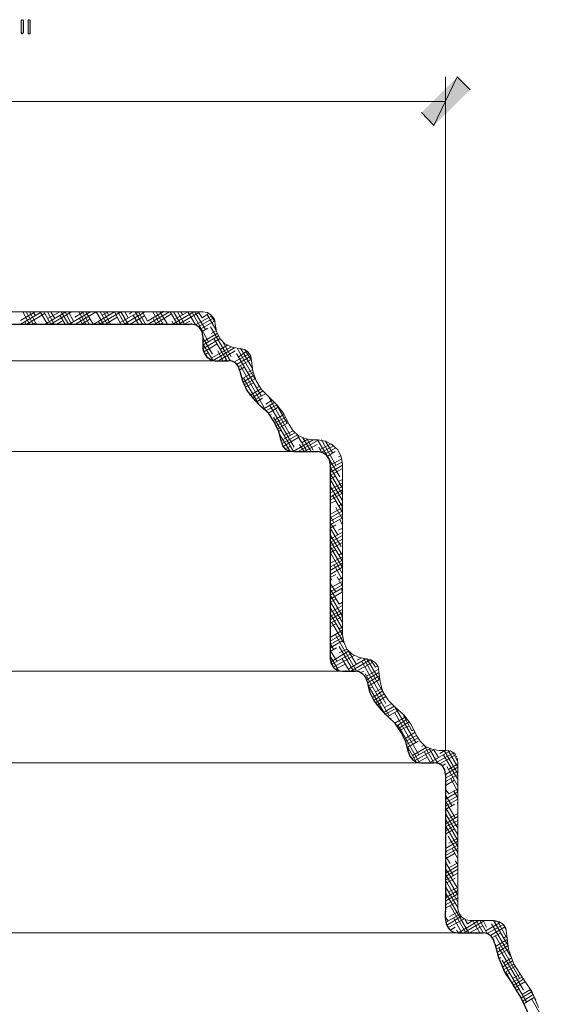
# Model space of a CAD drawing. Units: inches. Extents: x -61 to 673, y 119 to 673.
# Drawn here: x 118 to 167, y 320 to 411 of the extents above; entities that cross this region are included whole.
import ezdxf

# ---------------------------------------------------------------- set-up
doc = ezdxf.new("R2010")
doc.units = ezdxf.units.IN
doc.header["$MEASUREMENT"] = 0
doc.layers.add('Layer 1', color=7, linetype='Continuous')

msp = doc.modelspace()

# ---------------------------------------------------------------- hatches: boundary and pattern name
at = {"layer": 'Layer 1', "true_color": 0xffffff}
for points in [[(117.93, 410.91), (117.87, 410.91), (117.81, 410.85), (117.81, 409.709), (117.87, 409.59), (117.93, 409.59), (117.99, 409.65), (118.05, 409.77), (118.05, 410.79), (117.99, 410.91)], [(118.59, 410.91), (118.47, 410.91), (118.47, 409.59), (118.65, 409.59), (118.65, 410.91)], [(154.83, 402.33), (155.97, 401.13), (158.13, 405.63)], [(155.97, 401.13), (158.13, 405.63), (159.33, 404.43)]]:
    msp.add_hatch(color=7, dxfattribs=at).paths.add_polyline_path(points)

# ---------------------------------------------------------------- linework, layer by layer
at = {"layer": 'Layer 1', "lineweight": 0}
for points in [[(117.93, 410.91), (117.87, 410.91), (117.81, 410.85), (117.81, 409.709), (117.87, 409.59), (117.93, 409.59), (117.99, 409.65), (118.05, 409.77), (118.05, 410.79), (117.99, 410.91)], [(118.59, 410.91), (118.47, 410.91), (118.47, 409.59), (118.65, 409.59), (118.65, 410.91)], [(154.83, 402.33), (155.97, 401.13), (158.13, 405.63)], [(155.97, 401.13), (158.13, 405.63), (159.33, 404.43)]]:
    msp.add_lwpolyline(points, dxfattribs=at)
at = {"layer": 'Layer 1', "color": 7, "lineweight": 5, "true_color": 0xffffff}
for points in [[(157.05, 343.41), (157.05, 405.63)], [(69.33, 403.35), (157.05, 403.35)], [(71.67, 379.41), (135.75, 379.41)], [(78.87, 371.01), (144.15, 371.01)], [(83.43, 350.73), (147.51, 350.73)], [(90.09, 342.27), (155.97, 342.27)]]:
    msp.add_lwpolyline(points, dxfattribs=at)
at = {"layer": 'Layer 1', "color": 7, "lineweight": 9, "true_color": 0xffffff}
for points in [[(67.11, 383.91), (134.61, 383.91)], [(135.75, 382.77), (135.69, 383.25), (135.39, 383.609), (135.03, 383.85), (134.61, 383.91)], [(135.75, 382.77), (135.87, 382.109), (136.17, 381.449), (136.65, 380.97), (137.31, 380.67), (137.97, 380.55)], [(139.11, 379.41), (139.05, 379.83), (138.81, 380.189), (138.45, 380.43), (137.97, 380.55)], [(139.11, 379.41), (139.23, 378.449), (139.53, 377.55), (140.01, 376.77), (140.67, 376.109)], [(142.59, 373.529), (142.11, 374.49), (141.45, 375.33), (140.67, 376.109)], [(142.59, 373.529), (142.95, 372.93), (143.43, 372.51), (144.03, 372.21), (144.69, 372.09), (145.23, 372.09)], [(147.51, 369.87), (147.39, 370.529), (147.09, 371.189), (146.55, 371.67), (145.95, 371.97), (145.229, 372.09)], [(147.51, 369.87), (147.51, 354.09), (147.63, 353.43), (147.93, 352.77), (148.41, 352.29), (149.07, 351.99), (149.729, 351.87)], [(150.87, 350.67), (150.81, 351.15), (150.57, 351.51), (150.209, 351.75), (149.729, 351.87)], [(150.87, 350.67), (150.99, 349.77), (151.229, 348.87), (151.77, 348.029), (152.43, 347.37)], [(154.35, 344.79), (153.87, 345.811), (153.209, 346.65), (152.43, 347.37)], [(154.35, 344.79), (154.709, 344.25), (155.19, 343.77), (155.79, 343.529), (156.45, 343.41), (157.05, 343.41)], [(158.19, 342.27), (158.13, 342.689), (157.89, 343.109), (157.53, 343.35), (157.05, 343.41)], [(158.19, 342.27), (158.19, 328.77), (158.31, 328.35), (158.55, 327.99), (158.91, 327.75), (159.33, 327.689), (161.55, 327.689)], [(162.69, 326.55), (162.63, 326.97), (162.39, 327.33), (162.03, 327.57), (161.55, 327.689)], [(162.69, 326.55), (162.87, 325.05), (163.35, 323.67), (164.13, 322.47)], [(165.63, 319.65), (165.03, 321.15), (164.13, 322.47)]]:
    msp.add_lwpolyline(points, dxfattribs=at)
at = {"layer": 'Layer 1', "color": 250, "lineweight": 9, "true_color": 0x3f3f3f}
for points in [[(117.748, 383.132), (119.128, 383.912)], [(117.748, 382.771), (119.728, 383.912)], [(118.585, 382.773), (117.985, 383.913)], [(118.945, 382.773), (118.285, 383.913)], [(119.245, 382.773), (118.585, 383.913)], [(119.125, 383.613), (118.945, 383.912)], [(120.265, 382.773), (119.605, 383.854)], [(120.565, 382.773), (119.905, 383.913)], [(120.028, 382.771), (121.948, 383.912)], [(120.865, 382.773), (120.265, 383.913)], [(120.268, 383.312), (121.408, 383.912)], [(120.925, 383.312), (120.565, 383.913)], [(120.568, 382.771), (122.488, 383.912)], [(122.185, 382.773), (121.525, 383.913)], [(122.485, 382.773), (121.885, 383.913)], [(122.665, 383.072), (122.185, 383.912)], [(122.248, 382.771), (124.228, 383.912)], [(122.788, 383.432), (123.627, 383.912)], [(122.848, 382.771), (124.768, 383.912)], [(123.805, 382.773), (123.145, 383.913)], [(124.105, 382.773), (123.505, 383.913)], [(124.465, 382.773), (123.805, 383.913)], [(124.165, 383.913), (124.105, 383.913)], [(124.528, 382.771), (126.448, 383.912)], [(125.425, 382.773), (124.765, 383.913)], [(125.067, 382.771), (127.047, 383.912)], [(125.785, 382.773), (125.125, 383.913)], [(125.308, 383.611), (125.908, 383.912)], [(126.085, 382.773), (125.425, 383.913)], [(125.905, 383.613), (125.785, 383.913)], [(127.045, 382.773), (126.445, 383.913)], [(127.405, 382.773), (126.745, 383.913)], [(126.987, 382.951), (128.728, 383.912)], [(127.705, 382.773), (127.045, 383.913)], [(127.348, 382.771), (129.268, 383.912)], [(127.705, 383.373), (127.405, 383.913)], [(127.828, 383.732), (128.127, 383.912)], [(129.025, 382.773), (128.365, 383.913)], [(129.325, 382.773), (128.665, 383.913)], [(129.505, 383.072), (129.025, 383.913)], [(129.507, 383.072), (130.947, 383.912)], [(129.567, 382.771), (131.547, 383.912)], [(130.645, 382.773), (129.985, 383.912)], [(130.945, 382.773), (130.285, 383.912)], [(130.348, 383.912), (130.408, 383.912)], [(131.305, 382.832), (130.645, 383.912)], [(130.945, 383.912), (130.945, 383.973)], [(132.265, 382.773), (131.605, 383.912)], [(131.847, 382.771), (133.768, 383.912)], [(132.565, 382.773), (131.905, 383.912)], [(132.027, 383.252), (133.228, 383.912)], [(132.925, 382.773), (132.265, 383.912)], [(132.387, 382.771), (134.248, 383.852)], [(132.745, 383.673), (132.565, 383.912)], [(133.945, 382.713), (133.225, 383.912)], [(135.145, 381.152), (133.585, 383.912)], [(134.845, 382.293), (133.885, 383.912)], [(134.545, 383.373), (134.185, 383.912)], [(118.285, 382.773), (118.165, 383.013)], [(118.348, 382.771), (120.028, 383.792)], [(118.888, 382.771), (119.188, 382.951)], [(121.108, 382.771), (121.708, 383.132)], [(121.885, 382.773), (121.405, 383.613)], [(123.505, 382.773), (123.205, 383.312)], [(123.388, 382.771), (124.167, 383.252)], [(125.125, 382.773), (124.945, 383.072)], [(125.607, 382.771), (126.688, 383.432)], [(127.887, 382.771), (129.208, 383.552)], [(128.665, 382.773), (128.185, 383.613)], [(130.285, 382.773), (129.985, 383.373)], [(130.167, 382.771), (131.728, 383.732)], [(131.905, 382.773), (131.785, 383.072)], [(132.927, 382.771), (133.407, 383.072)], [(133.947, 382.712), (135.447, 383.552)], [(134.188, 382.531), (135.627, 383.372)], [(134.427, 382.352), (135.688, 383.072)], [(134.547, 383.372), (135.208, 383.792)], [(135.805, 382.293), (135.025, 383.673)], [(135.745, 382.953), (135.325, 383.673)], [(130.708, 382.771), (130.887, 382.893)], [(133.585, 382.773), (133.525, 382.832)], [(134.547, 382.111), (135.087, 382.412)], [(137.125, 379.412), (135.325, 382.533)], [(135.387, 381.932), (135.807, 382.172)], [(135.505, 380.013), (134.605, 381.513)], [(134.607, 381.152), (135.927, 381.932)], [(134.607, 380.852), (136.047, 381.691)], [(134.607, 380.492), (136.228, 381.451)], [(136.825, 379.412), (135.625, 381.453)], [(137.245, 379.773), (136.465, 381.152)], [(135.505, 379.473), (134.605, 380.973)], [(135.025, 379.652), (134.605, 380.373)], [(134.667, 380.191), (135.927, 380.973)], [(135.387, 379.652), (137.188, 380.672)], [(135.567, 379.412), (137.547, 380.611)], [(136.465, 379.412), (135.985, 380.312)], [(136.107, 379.412), (137.607, 380.312)], [(136.228, 380.432), (136.887, 380.852)], [(139.465, 377.673), (137.785, 380.553)], [(137.907, 379.771), (138.748, 380.312)], [(139.165, 378.753), (138.085, 380.553)], [(139.045, 379.473), (138.505, 380.433)], [(134.788, 379.952), (135.087, 380.132)], [(136.647, 379.412), (136.767, 379.473)], [(137.547, 379.292), (138.927, 380.072)], [(140.005, 376.173), (137.725, 380.072)], [(137.727, 379.052), (139.047, 379.832)], [(137.907, 378.872), (139.107, 379.531)], [(138.027, 378.572), (138.447, 378.812)], [(140.305, 375.033), (138.085, 378.933)], [(138.747, 378.332), (139.167, 378.572)], [(138.208, 377.732), (139.227, 378.332)], [(138.327, 377.432), (139.287, 378.031)], [(139.825, 375.333), (138.385, 377.793)], [(138.447, 377.191), (139.407, 377.732)], [(138.567, 376.952), (139.287, 377.372)], [(138.985, 376.232), (138.685, 376.713)], [(138.987, 376.232), (139.947, 376.771)], [(139.167, 375.992), (140.127, 376.592)], [(139.587, 376.893), (139.827, 377.012)], [(139.347, 375.752), (140.367, 376.352)], [(139.527, 375.572), (140.127, 375.932)], [(140.427, 375.393), (141.027, 375.752)], [(142.705, 372.513), (140.725, 376.053)], [(140.248, 374.973), (141.267, 375.572)], [(140.427, 374.792), (141.447, 375.332)], [(140.667, 374.553), (141.627, 375.152)], [(143.065, 371.433), (140.785, 375.332)], [(142.405, 373.652), (141.385, 375.393)], [(140.847, 374.372), (140.967, 374.432)], [(143.005, 371.013), (141.145, 374.193)], [(141.267, 373.952), (142.107, 374.432)], [(141.267, 373.652), (142.287, 374.191)], [(141.447, 373.412), (142.407, 373.952)], [(141.507, 373.111), (142.527, 373.712)], [(141.627, 372.872), (141.807, 372.992)], [(142.107, 372.512), (142.947, 372.932)], [(142.645, 371.072), (141.745, 372.572)], [(141.867, 372.032), (143.127, 372.752)], [(141.927, 371.732), (143.367, 372.572)], [(142.047, 371.492), (143.487, 372.332)], [(142.947, 371.012), (144.807, 372.092)], [(144.265, 371.013), (143.365, 372.513)], [(143.427, 371.012), (145.347, 372.092)], [(143.787, 371.852), (144.327, 372.152)], [(144.625, 371.013), (143.845, 372.273)], [(144.805, 371.133), (144.265, 372.152)], [(147.265, 368.673), (145.225, 372.093)], [(146.905, 369.753), (145.585, 372.093)], [(142.227, 371.252), (142.647, 371.492)], [(143.965, 371.013), (143.545, 371.673)], [(143.967, 371.012), (145.167, 371.672)], [(145.585, 370.953), (145.345, 371.433)], [(145.467, 371.191), (146.487, 371.732)], [(145.587, 370.952), (146.727, 371.553)], [(145.887, 370.771), (146.907, 371.372)], [(146.605, 370.893), (145.945, 371.973)], [(146.127, 370.592), (146.847, 371.012)], [(146.367, 369.752), (147.447, 370.352)], [(147.147, 370.532), (147.387, 370.652)], [(147.505, 367.652), (146.365, 369.633)], [(146.367, 369.452), (147.507, 370.053)], [(146.367, 369.092), (147.507, 369.752)], [(146.367, 368.792), (147.507, 369.452)], [(147.505, 369.933), (147.445, 370.053)], [(147.505, 367.113), (146.365, 369.033)], [(147.505, 366.513), (146.365, 368.492)], [(146.367, 368.432), (146.847, 368.732)], [(147.147, 368.252), (147.507, 368.432)], [(147.505, 365.973), (146.365, 367.893)], [(146.367, 367.473), (147.507, 368.133)], [(146.367, 367.172), (147.507, 367.832)], [(146.367, 366.812), (147.507, 367.473)], [(146.367, 366.512), (147.507, 367.172)], [(147.505, 365.433), (146.605, 366.992)], [(146.425, 365.553), (146.365, 365.673)], [(146.367, 366.213), (146.907, 366.452)], [(146.367, 365.192), (147.507, 365.852)], [(147.505, 364.832), (146.905, 365.853)], [(147.147, 365.973), (147.507, 366.213)], [(146.725, 364.473), (146.365, 365.133)], [(146.367, 364.893), (147.507, 365.553)], [(146.367, 364.592), (147.507, 365.192)], [(146.367, 364.232), (147.507, 364.893)], [(147.085, 363.332), (146.365, 364.533)], [(147.385, 362.253), (146.365, 363.992)], [(146.367, 363.932), (146.907, 364.232)], [(147.147, 363.752), (147.507, 363.932)], [(147.505, 364.293), (147.265, 364.713)], [(147.505, 361.473), (146.365, 363.393)], [(146.367, 362.912), (147.507, 363.572)], [(146.367, 362.612), (147.507, 363.272)], [(147.505, 360.933), (146.365, 362.854)], [(147.505, 360.333), (146.365, 362.312)], [(146.367, 362.312), (147.507, 362.912)], [(146.367, 361.952), (147.507, 362.612)], [(146.367, 361.652), (146.907, 361.952)], [(146.367, 360.692), (147.507, 361.293)], [(147.505, 359.793), (146.425, 361.652)], [(147.207, 361.473), (147.507, 361.652)], [(146.367, 360.332), (147.507, 360.992)], [(146.367, 360.032), (147.507, 360.692)], [(146.367, 359.672), (147.507, 360.332)], [(147.505, 359.193), (146.725, 360.572)], [(146.545, 359.133), (146.365, 359.492)], [(146.367, 359.373), (146.907, 359.672)], [(147.505, 358.652), (147.025, 359.433)], [(147.207, 359.192), (147.507, 359.373)], [(146.905, 358.053), (146.365, 358.893)], [(146.367, 358.412), (147.507, 359.012)], [(146.367, 358.053), (147.507, 358.713)], [(146.367, 357.752), (147.507, 358.412)], [(147.205, 356.912), (146.365, 358.353)], [(147.505, 355.832), (146.365, 357.812)], [(146.367, 357.393), (147.507, 358.053)], [(147.505, 358.113), (147.385, 358.293)], [(147.505, 355.293), (146.365, 357.213)], [(147.505, 354.693), (146.365, 356.673)], [(146.367, 357.092), (146.907, 357.393)], [(146.367, 356.133), (147.507, 356.793)], [(147.207, 356.912), (147.507, 357.092)], [(147.505, 354.152), (146.365, 356.072)], [(146.367, 355.772), (147.507, 356.433)], [(146.367, 355.473), (147.507, 356.133)], [(146.367, 355.172), (147.507, 355.772)], [(146.367, 354.812), (146.907, 355.113)], [(147.625, 353.373), (146.545, 355.232)], [(147.207, 354.633), (147.507, 354.812)], [(146.365, 353.854), (146.365, 353.913)], [(146.367, 353.853), (147.507, 354.513)], [(146.367, 353.492), (147.507, 354.152)], [(146.367, 353.192), (147.507, 353.853)], [(148.825, 350.732), (146.845, 354.152)], [(146.725, 352.713), (146.365, 353.312)], [(146.367, 352.893), (147.567, 353.553)], [(148.525, 350.732), (147.205, 353.013)], [(147.025, 351.633), (146.365, 352.713)], [(147.145, 350.793), (146.365, 352.173)], [(146.367, 352.533), (146.967, 352.893)], [(146.427, 351.572), (148.107, 352.593)], [(146.487, 351.332), (148.347, 352.353)], [(146.667, 351.093), (148.587, 352.173)], [(147.207, 352.412), (147.927, 352.772)], [(148.825, 351.333), (148.045, 352.652)], [(146.665, 351.093), (146.425, 351.513)], [(146.907, 350.912), (147.807, 351.393)], [(148.165, 350.732), (147.505, 351.873)], [(148.047, 350.912), (149.667, 351.873)], [(148.287, 350.732), (150.147, 351.812)], [(148.827, 350.732), (150.327, 351.572)], [(148.887, 351.752), (149.247, 351.933)], [(151.525, 347.732), (149.305, 351.633)], [(151.225, 348.873), (149.485, 351.873)], [(150.925, 349.953), (149.785, 351.873)], [(150.565, 351.093), (150.145, 351.753)], [(150.567, 351.093), (150.807, 351.213)], [(147.865, 350.732), (147.805, 350.793)], [(149.187, 350.613), (149.487, 350.732)], [(151.825, 346.593), (149.605, 350.492)], [(149.727, 350.252), (150.867, 350.912)], [(149.787, 349.953), (150.867, 350.613)], [(149.847, 349.652), (150.867, 350.253)], [(151.465, 346.713), (149.905, 349.412)], [(149.907, 349.353), (150.927, 349.953)], [(149.967, 349.113), (150.327, 349.293)], [(150.267, 348.273), (151.227, 348.873)], [(150.387, 348.033), (151.407, 348.633)], [(150.567, 348.812), (151.167, 349.113)], [(150.567, 347.793), (151.527, 348.393)], [(150.687, 347.553), (151.167, 347.853)], [(151.287, 346.893), (152.307, 347.492)], [(151.407, 347.373), (152.067, 347.732)], [(151.467, 346.713), (152.487, 347.312)], [(151.707, 346.533), (152.727, 347.133)], [(154.285, 344.133), (152.365, 347.433)], [(154.585, 342.992), (152.365, 346.893)], [(153.925, 345.213), (153.025, 346.893)], [(153.087, 346.713), (153.147, 346.713)], [(151.947, 346.354), (152.007, 346.354)], [(152.367, 345.933), (153.327, 346.473)], [(152.547, 345.693), (153.507, 346.293)], [(154.645, 342.273), (152.665, 345.753)], [(152.727, 345.453), (153.687, 346.053)], [(152.847, 345.273), (153.687, 345.693)], [(153.267, 344.492), (154.227, 345.093)], [(153.387, 344.253), (154.347, 344.793)], [(153.927, 345.213), (154.107, 345.332)], [(153.447, 343.953), (154.467, 344.553)], [(153.567, 343.713), (154.527, 344.253)], [(154.827, 343.773), (155.067, 343.893)], [(155.965, 342.273), (155.065, 343.893)], [(154.285, 342.393), (153.565, 343.713)], [(153.627, 343.412), (153.687, 343.473)], [(153.927, 342.633), (155.607, 343.593)], [(153.987, 342.933), (155.307, 343.713)], [(154.167, 342.453), (155.967, 343.473)], [(155.665, 342.273), (155.065, 343.293)], [(156.325, 342.213), (155.545, 343.593)], [(155.667, 342.332), (157.467, 343.353)], [(156.385, 342.753), (155.965, 343.473)], [(156.147, 342.273), (157.767, 343.173)], [(156.507, 343.113), (156.987, 343.412)], [(156.507, 342.152), (157.887, 342.933)], [(158.185, 340.713), (156.865, 342.992)], [(158.185, 341.253), (156.925, 343.412)], [(158.185, 341.854), (157.285, 343.412)], [(158.125, 342.453), (157.705, 343.232)], [(154.527, 342.332), (155.367, 342.812)], [(156.747, 341.973), (157.047, 342.152)], [(157.347, 341.673), (158.187, 342.152)], [(158.127, 342.453), (158.187, 342.453)], [(157.047, 341.193), (158.187, 341.854)], [(157.047, 340.833), (158.187, 341.492)], [(157.047, 340.533), (158.187, 341.193)], [(158.185, 340.113), (157.165, 341.912)], [(157.047, 340.173), (157.887, 340.652)], [(158.185, 339.572), (157.525, 340.773)], [(158.187, 340.173), (158.187, 340.232)], [(157.345, 339.393), (157.045, 339.812)], [(157.645, 338.253), (157.045, 339.273)], [(157.047, 338.912), (158.187, 339.572)], [(157.347, 339.393), (158.187, 339.873)], [(158.185, 339.033), (157.825, 339.633)], [(157.945, 337.173), (157.045, 338.732)], [(157.047, 338.553), (158.187, 339.213)], [(157.047, 338.253), (158.187, 338.912)], [(157.047, 337.953), (157.887, 338.433)], [(158.185, 338.433), (158.125, 338.553)], [(158.185, 336.213), (157.045, 338.133)], [(158.185, 335.613), (157.045, 337.593)], [(157.347, 337.113), (158.187, 337.593)], [(158.187, 337.893), (158.187, 337.953)], [(158.185, 335.072), (157.045, 337.053)], [(157.047, 336.633), (158.187, 337.293)], [(157.047, 336.333), (158.187, 336.933)], [(157.047, 335.973), (158.187, 336.633)], [(158.185, 334.533), (157.045, 336.453)], [(157.047, 335.673), (157.887, 336.152)], [(158.187, 335.673), (158.187, 335.732)], [(157.047, 335.312), (157.047, 335.373)], [(157.047, 334.354), (158.187, 335.013)], [(158.185, 333.933), (157.285, 335.492)], [(157.347, 334.833), (158.187, 335.312)], [(157.165, 334.053), (157.045, 334.232)], [(157.047, 334.053), (158.187, 334.652)], [(157.047, 333.693), (158.187, 334.354)], [(157.047, 333.393), (157.887, 333.873)], [(158.185, 333.393), (157.645, 334.354)], [(157.465, 332.973), (157.045, 333.633)], [(157.765, 331.833), (157.045, 333.093)], [(157.047, 333.033), (157.107, 333.093)], [(157.347, 332.553), (158.187, 333.033)], [(158.185, 332.854), (157.945, 333.213)], [(158.125, 330.753), (157.045, 332.492)], [(157.047, 332.072), (158.187, 332.732)], [(157.047, 331.773), (158.187, 332.433)], [(157.047, 331.412), (158.187, 332.072)], [(158.185, 330.033), (157.045, 331.953)], [(158.185, 329.434), (157.045, 331.413)], [(157.047, 331.113), (157.947, 331.593)], [(158.185, 328.893), (157.045, 330.812)], [(157.047, 330.753), (157.107, 330.812)], [(157.047, 329.793), (158.187, 330.453)], [(157.347, 330.333), (158.187, 330.753)], [(157.047, 329.492), (158.187, 330.152)], [(157.047, 329.133), (158.187, 329.793)], [(157.047, 328.833), (157.947, 329.312)], [(159.205, 326.553), (157.105, 330.152)], [(157.047, 328.533), (157.107, 328.533)], [(157.407, 328.053), (158.247, 328.533)], [(158.905, 326.553), (157.465, 329.072)], [(157.285, 327.633), (157.045, 327.992)], [(157.047, 327.513), (158.307, 328.232)], [(157.167, 327.273), (158.487, 328.053)], [(157.287, 327.033), (158.727, 327.812)], [(158.545, 326.553), (157.765, 327.934)], [(158.247, 326.553), (160.107, 327.693)], [(158.727, 326.553), (160.647, 327.693)], [(159.085, 327.393), (158.845, 327.753)], [(159.087, 327.393), (159.567, 327.693)], [(160.225, 326.553), (159.565, 327.693)], [(160.525, 326.553), (159.865, 327.693)], [(160.885, 326.492), (160.225, 327.693)], [(160.825, 327.093), (160.525, 327.693)], [(160.767, 326.732), (162.087, 327.513)], [(162.805, 325.413), (161.485, 327.693)], [(161.547, 327.513), (161.787, 327.633)], [(162.685, 326.133), (161.845, 327.633)], [(157.405, 326.854), (157.105, 327.393)], [(157.467, 326.793), (157.947, 327.093)], [(158.245, 326.553), (158.065, 326.793)], [(159.267, 326.553), (160.467, 327.213)], [(159.865, 326.553), (159.865, 326.613)], [(160.887, 326.492), (162.387, 327.333)], [(161.187, 326.312), (162.507, 327.093)], [(163.045, 324.393), (161.305, 327.393)], [(161.367, 326.133), (162.147, 326.553)], [(162.625, 326.854), (162.325, 327.393)], [(163.885, 322.354), (161.665, 326.253)], [(161.667, 325.293), (162.747, 325.953)], [(162.387, 326.072), (162.687, 326.253)], [(161.727, 325.053), (162.747, 325.593)], [(161.787, 324.753), (162.807, 325.354)], [(161.847, 324.453), (162.867, 325.053)], [(164.245, 321.273), (161.965, 325.173)], [(161.967, 324.152), (162.147, 324.273)], [(164.545, 320.133), (162.265, 324.033)], [(162.267, 323.373), (163.227, 323.973)], [(162.447, 323.793), (163.107, 324.213)], [(162.387, 323.133), (163.347, 323.673)], [(162.507, 322.893), (163.467, 323.433)], [(163.345, 321.633), (162.625, 322.953)], [(162.626, 322.652), (162.987, 322.832)], [(163.107, 321.933), (164.126, 322.473)], [(163.287, 322.353), (163.947, 322.713)], [(163.287, 321.693), (164.307, 322.293)], [(163.467, 321.513), (164.427, 322.053)], [(163.646, 321.273), (163.827, 321.393)], [(164.067, 320.553), (165.027, 321.093)], [(164.126, 320.853), (164.907, 321.332)], [(165.385, 320.373), (164.725, 321.572)], [(164.187, 320.253), (165.146, 320.853)], [(164.307, 320.013), (165.267, 320.613)], [(167.005, 316.953), (165.025, 320.434)]]:
    msp.add_lwpolyline(points, dxfattribs=at)
at = {"layer": 'Layer 1', "color": 7, "lineweight": 30, "true_color": 0xffffff}
for points in [[(68.25, 382.77), (133.47, 382.77)], [(134.61, 381.689), (134.55, 382.109), (134.31, 382.47), (133.95, 382.71), (133.47, 382.77)], [(134.61, 381.689), (134.61, 380.55), (134.73, 380.13), (134.97, 379.77), (135.33, 379.529), (135.75, 379.41), (136.95, 379.41)], [(138.03, 378.449), (137.91, 378.87), (137.67, 379.17), (137.31, 379.35), (136.95, 379.41)], [(138.03, 378.449), (138.27, 377.55), (138.69, 376.65), (139.29, 375.87), (139.95, 375.21)], [(141.87, 371.91), (141.63, 372.87), (141.21, 373.77), (140.67, 374.55), (139.95, 375.21)], [(141.87, 371.91), (141.99, 371.55), (142.23, 371.25), (142.59, 371.07), (143.01, 371.01), (145.23, 371.01)], [(146.37, 369.87), (146.31, 370.29), (146.07, 370.65), (145.71, 370.891), (145.23, 371.01)], [(146.37, 369.87), (146.37, 351.87), (146.49, 351.449), (146.73, 351.029), (147.09, 350.79), (147.51, 350.73), (148.71, 350.73)], [(149.79, 349.77), (149.67, 350.13), (149.43, 350.43), (149.07, 350.67), (148.71, 350.73)], [(149.79, 349.77), (150.03, 348.811), (150.45, 347.97), (151.05, 347.189), (151.71, 346.529)], [(153.63, 343.23), (153.39, 344.189), (152.97, 345.029), (152.43, 345.87), (151.71, 346.529)], [(153.63, 343.23), (153.75, 342.87), (153.99, 342.57), (154.35, 342.33), (154.77, 342.27), (155.97, 342.27)], [(157.05, 341.189), (156.99, 341.609), (156.75, 341.97), (156.39, 342.21), (155.97, 342.27)], [(161.61, 325.529), (161.49, 325.949), (161.25, 326.25), (160.89, 326.49), (160.53, 326.55)], [(161.61, 325.529), (161.97, 324.21), (162.51, 322.891), (163.29, 321.75)], [(164.91, 317.97), (164.61, 319.29), (164.01, 320.609), (163.29, 321.75)]]:
    msp.add_lwpolyline(points, dxfattribs=at)
at = {"layer": 'Layer 1', "color": 7, "lineweight": 9, "true_color": 0xffffff}
msp.add_open_spline([(91.77, 341.189), (91.77, 341.189), (91.77, 328.77), (91.77, 328.77), (91.669, 327.904), (91.707, 326.536), (92.91, 326.55), (92.91, 326.55), (158.19, 326.55), (158.19, 326.55)], degree=3, knots=[0, 0, 0, 0, 1, 1, 1, 2, 2, 2, 3, 3, 3, 3], dxfattribs=at)
at = {"layer": 'Layer 1', "color": 7, "lineweight": 30, "true_color": 0xffffff}
msp.add_open_spline([(157.05, 341.189), (157.05, 341.189), (157.05, 328.77), (157.05, 328.77), (156.949, 327.904), (156.986, 326.536), (158.19, 326.55), (158.19, 326.55), (160.53, 326.55), (160.53, 326.55)], degree=3, knots=[0, 0, 0, 0, 1, 1, 1, 2, 2, 2, 3, 3, 3, 3], dxfattribs=at)

doc.saveas('drawing.dxf')
